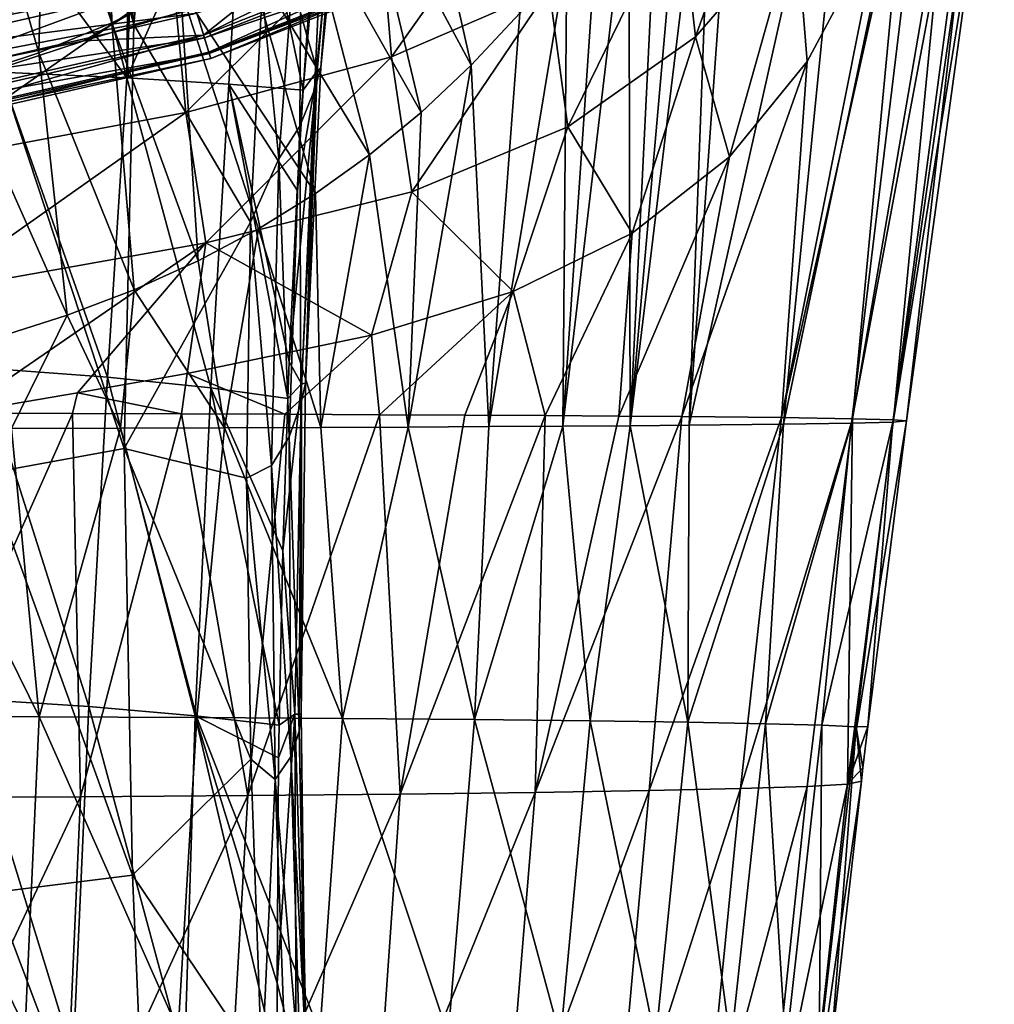
# Model space of a CAD drawing. Units: millimetres. Extents: x -77 to -18, y 3 to 172.
# Drawn here: x -41 to -29, y 101 to 114 of the extents above; entities that cross this region are included whole.
import ezdxf

# ---------------------------------------------------------------- set-up
doc = ezdxf.new("R2010")
doc.units = ezdxf.units.MM
doc.header["$LTSCALE"] = 33.374815
for name, color, linetype in [('10', 7, 'CONTINUOUS'), ('101', 7, 'CONTINUOUS'), ('12', 7, 'CONTINUOUS'), ('48', 7, 'CONTINUOUS'), ('49', 7, 'CONTINUOUS'), ('8', 7, 'CONTINUOUS'), ('81', 7, 'CONTINUOUS'), ('82', 7, 'CONTINUOUS'), ('85', 7, 'CONTINUOUS'), ('86', 7, 'CONTINUOUS'), ('95', 7, 'CONTINUOUS')]:
    doc.layers.add(name, color=color, linetype=linetype)

msp = doc.modelspace()

# ---------------------------------------------------------------- linework, layer by layer
at = {"layer": '10', "linetype": 'Continuous'}
for points in [[(-36.83, 116.965, -534.61), (-36.923, 116.846, -534.072), (-37.21, 113.149, -537.578), (-36.83, 116.965, -534.61)], [(-36.83, 116.965, -534.61), (-37.21, 113.149, -537.578), (-36.911, 116.715, -535.461), (-36.83, 116.965, -534.61)], [(-37.259, 113.107, -537.105), (-36.923, 116.846, -534.072), (-37.393, 113.559, -536.265), (-37.259, 113.107, -537.105)], [(-37.393, 113.559, -536.265), (-36.923, 116.846, -534.072), (-37.152, 116.521, -533.771), (-37.393, 113.559, -536.265)], [(-36.923, 116.846, -534.072), (-37.259, 113.107, -537.105), (-37.21, 113.149, -537.578), (-36.923, 116.846, -534.072)], [(-36.911, 116.715, -535.461), (-37.21, 113.149, -537.578), (-37.293, 112.862, -538.254), (-36.911, 116.715, -535.461)], [(-36.911, 116.715, -535.461), (-37.293, 112.862, -538.254), (-37.14, 116.249, -536.411), (-36.911, 116.715, -535.461)], [(-37.14, 116.249, -536.411), (-37.293, 112.862, -538.254), (-37.482, 112.396, -538.991), (-37.14, 116.249, -536.411)], [(-37.14, 116.249, -536.411), (-37.482, 112.396, -538.991), (-37.462, 115.814, -537.233), (-37.14, 116.249, -536.411)], [(-37.964, 114.121, -538.731), (-37.462, 115.814, -537.233), (-37.752, 111.974, -539.638), (-37.964, 114.121, -538.731)], [(-37.462, 115.814, -537.233), (-37.482, 112.396, -538.991), (-37.752, 111.974, -539.638), (-37.462, 115.814, -537.233)], [(-38.117, 111.16, -540.434), (-37.964, 114.121, -538.731), (-37.752, 111.974, -539.638), (-38.117, 111.16, -540.434)], [(-37.44, 112.859, -536.787), (-37.259, 113.107, -537.105), (-37.393, 113.559, -536.265), (-37.44, 112.859, -536.787)], [(-37.46, 109.087, -539.687), (-37.259, 113.107, -537.105), (-37.619, 109.368, -539.101), (-37.46, 109.087, -539.687)], [(-37.619, 109.368, -539.101), (-37.259, 113.107, -537.105), (-37.515, 111.573, -537.692), (-37.619, 109.368, -539.101)], [(-37.515, 111.573, -537.692), (-37.259, 113.107, -537.105), (-37.44, 112.859, -536.787), (-37.515, 111.573, -537.692)], [(-37.259, 113.107, -537.105), (-37.46, 109.087, -539.687), (-37.41, 109.094, -540.102), (-37.259, 113.107, -537.105)], [(-37.21, 113.149, -537.578), (-37.259, 113.107, -537.105), (-37.41, 109.094, -540.102), (-37.21, 113.149, -537.578)], [(-37.21, 113.149, -537.578), (-37.41, 109.094, -540.102), (-37.293, 112.862, -538.254), (-37.21, 113.149, -537.578)], [(-37.293, 112.862, -538.254), (-37.469, 108.822, -540.649), (-37.482, 112.396, -538.991), (-37.293, 112.862, -538.254)], [(-37.293, 112.862, -538.254), (-37.41, 109.094, -540.102), (-37.469, 108.822, -540.649), (-37.293, 112.862, -538.254)], [(-37.482, 112.396, -538.991), (-37.618, 108.406, -541.235), (-37.752, 111.974, -539.638), (-37.482, 112.396, -538.991)], [(-37.482, 112.396, -538.991), (-37.469, 108.822, -540.649), (-37.618, 108.406, -541.235), (-37.482, 112.396, -538.991)], [(-38.117, 111.16, -540.434), (-37.752, 111.974, -539.638), (-37.847, 108.036, -541.759), (-38.117, 111.16, -540.434)], [(-37.752, 111.974, -539.638), (-37.618, 108.406, -541.235), (-37.847, 108.036, -541.759), (-37.752, 111.974, -539.638)], [(-38.166, 107.874, -542.131), (-38.117, 111.16, -540.434), (-37.847, 108.036, -541.759), (-38.166, 107.874, -542.131)], [(-37.638, 108.898, -539.381), (-37.46, 109.087, -539.687), (-37.619, 109.368, -539.101), (-37.638, 108.898, -539.381)], [(-37.545, 104.843, -541.91), (-37.46, 109.087, -539.687), (-37.701, 106.939, -540.482), (-37.545, 104.843, -541.91)], [(-37.701, 106.939, -540.482), (-37.46, 109.087, -539.687), (-37.638, 108.898, -539.381), (-37.701, 106.939, -540.482)], [(-37.46, 109.087, -539.687), (-37.545, 104.843, -541.91), (-37.466, 104.842, -542.275), (-37.46, 109.087, -539.687)], [(-37.41, 109.094, -540.102), (-37.466, 104.842, -542.275), (-37.469, 108.822, -540.649), (-37.41, 109.094, -540.102)], [(-37.41, 109.094, -540.102), (-37.46, 109.087, -539.687), (-37.466, 104.842, -542.275), (-37.41, 109.094, -540.102)], [(-37.469, 108.822, -540.649), (-37.489, 104.622, -542.731), (-37.618, 108.406, -541.235), (-37.469, 108.822, -540.649)], [(-37.469, 108.822, -540.649), (-37.466, 104.842, -542.275), (-37.489, 104.622, -542.731), (-37.469, 108.822, -540.649)], [(-37.618, 108.406, -541.235), (-37.598, 104.295, -543.213), (-37.847, 108.036, -541.759), (-37.618, 108.406, -541.235)], [(-37.618, 108.406, -541.235), (-37.489, 104.622, -542.731), (-37.598, 104.295, -543.213), (-37.618, 108.406, -541.235)], [(-38.166, 107.874, -542.131), (-37.847, 108.036, -541.759), (-37.798, 104.004, -543.651), (-38.166, 107.874, -542.131)], [(-37.847, 108.036, -541.759), (-37.598, 104.295, -543.213), (-37.798, 104.004, -543.651), (-37.847, 108.036, -541.759)], [(-38.113, 104.262, -543.805), (-38.166, 107.874, -542.131), (-37.798, 104.004, -543.651), (-38.113, 104.262, -543.805)], [(-37.749, 104.699, -541.629), (-37.545, 104.843, -541.91), (-37.701, 106.939, -540.482), (-37.749, 104.699, -541.629)], [(-37.531, 100.429, -543.852), (-37.545, 104.843, -541.91), (-37.775, 101.386, -543.15), (-37.531, 100.429, -543.852)], [(-37.775, 101.386, -543.15), (-37.545, 104.843, -541.91), (-37.755, 104.281, -541.832), (-37.775, 101.386, -543.15)], [(-37.755, 104.281, -541.832), (-37.545, 104.843, -541.91), (-37.749, 104.699, -541.629), (-37.755, 104.281, -541.832)], [(-37.545, 104.843, -541.91), (-37.531, 100.429, -543.852), (-37.41, 100.434, -544.18), (-37.545, 104.843, -541.91)], [(-37.466, 104.842, -542.275), (-37.545, 104.843, -541.91), (-37.41, 100.434, -544.18), (-37.466, 104.842, -542.275)], [(-37.466, 104.842, -542.275), (-37.41, 100.434, -544.18), (-37.489, 104.622, -542.731), (-37.466, 104.842, -542.275)], [(-37.489, 104.622, -542.731), (-37.393, 100.29, -544.572), (-37.598, 104.295, -543.213), (-37.489, 104.622, -542.731)], [(-37.489, 104.622, -542.731), (-37.41, 100.434, -544.18), (-37.393, 100.29, -544.572), (-37.489, 104.622, -542.731)], [(-37.968, 100.309, -545.449), (-38.113, 104.262, -543.805), (-37.798, 104.004, -543.651), (-37.968, 100.309, -545.449)], [(-37.598, 104.295, -543.213), (-37.47, 100.072, -544.984), (-37.798, 104.004, -543.651), (-37.598, 104.295, -543.213)], [(-37.598, 104.295, -543.213), (-37.393, 100.29, -544.572), (-37.47, 100.072, -544.984), (-37.598, 104.295, -543.213)], [(-37.968, 100.309, -545.449), (-37.798, 104.004, -543.651), (-37.648, 99.879, -545.363), (-37.968, 100.309, -545.449)], [(-37.798, 104.004, -543.651), (-37.47, 100.072, -544.984), (-37.648, 99.879, -545.363), (-37.798, 104.004, -543.651)], [(-37.774, 100.337, -543.596), (-37.531, 100.429, -543.852), (-37.775, 101.386, -543.15), (-37.774, 100.337, -543.596)]]:
    msp.add_3dface(points, dxfattribs=at)
at = {"layer": '101', "linetype": 'Continuous'}
for points in [[(-40.762, 116.329, -459.968), (-39.897, 113.721, -465.392), (-39.957, 116.697, -459.756), (-40.762, 116.329, -459.968)], [(-39.897, 113.721, -465.392), (-39.014, 114.163, -465.174), (-39.957, 116.697, -459.756), (-39.897, 113.721, -465.392)], [(-35.279, 113.178, -469.283), (-36.019, 116.457, -463.795), (-36.693, 115.81, -464.217), (-35.279, 113.178, -469.283)], [(-35.279, 113.178, -469.283), (-34.657, 113.846, -468.916), (-36.019, 116.457, -463.795), (-35.279, 113.178, -469.283)], [(-41.608, 116.01, -460.137), (-40.835, 113.337, -465.564), (-40.762, 116.329, -459.968), (-41.608, 116.01, -460.137)], [(-40.835, 113.337, -465.564), (-39.897, 113.721, -465.392), (-40.762, 116.329, -459.968), (-40.835, 113.337, -465.564)], [(-41.826, 113.011, -465.696), (-40.835, 113.337, -465.564), (-41.608, 116.01, -460.137), (-41.826, 113.011, -465.696)], [(-35.924, 112.571, -469.601), (-36.693, 115.81, -464.217), (-37.414, 115.21, -464.589), (-35.924, 112.571, -469.601)], [(-35.924, 112.571, -469.601), (-35.279, 113.178, -469.283), (-36.693, 115.81, -464.217), (-35.924, 112.571, -469.601)], [(-36.587, 112.026, -469.872), (-37.414, 115.21, -464.589), (-38.186, 114.66, -464.907), (-36.587, 112.026, -469.872)], [(-36.587, 112.026, -469.872), (-35.924, 112.571, -469.601), (-37.414, 115.21, -464.589), (-36.587, 112.026, -469.872)], [(-37.282, 111.529, -470.104), (-38.186, 114.66, -464.907), (-39.014, 114.163, -465.174), (-37.282, 111.529, -470.104)], [(-37.282, 111.529, -470.104), (-36.587, 112.026, -469.872), (-38.186, 114.66, -464.907), (-37.282, 111.529, -470.104)], [(-38.788, 110.665, -470.469), (-39.014, 114.163, -465.174), (-39.897, 113.721, -465.392), (-38.788, 110.665, -470.469)], [(-38.788, 110.665, -470.469), (-38.014, 111.076, -470.302), (-39.014, 114.163, -465.174), (-38.788, 110.665, -470.469)], [(-38.014, 111.076, -470.302), (-37.282, 111.529, -470.104), (-39.014, 114.163, -465.174), (-38.014, 111.076, -470.302)], [(-39.611, 110.293, -470.609), (-39.897, 113.721, -465.392), (-40.835, 113.337, -465.564), (-39.611, 110.293, -470.609)], [(-39.611, 110.293, -470.609), (-38.788, 110.665, -470.469), (-39.897, 113.721, -465.392), (-39.611, 110.293, -470.609)], [(-40.472, 109.966, -470.724), (-40.835, 113.337, -465.564), (-41.826, 113.011, -465.696), (-40.472, 109.966, -470.724)], [(-40.472, 109.966, -470.724), (-39.611, 110.293, -470.609), (-40.835, 113.337, -465.564), (-40.472, 109.966, -470.724)], [(-41.345, 109.69, -470.811), (-40.472, 109.966, -470.724), (-41.826, 113.011, -465.696), (-41.345, 109.69, -470.811)]]:
    msp.add_3dface(points, dxfattribs=at)
at = {"layer": '12', "linetype": 'Continuous'}
for points in [[(-37.393, 113.559, -536.265), (-37.152, 116.521, -533.771), (-38.189, 116.431, -531.976), (-37.393, 113.559, -536.265)], [(-39.706, 113.017, -533.556), (-38.396, 112.934, -535.108), (-38.189, 116.431, -531.976), (-39.706, 113.017, -533.556)], [(-39.573, 116.364, -530.356), (-39.706, 113.017, -533.556), (-38.189, 116.431, -531.976), (-39.573, 116.364, -530.356)], [(-39.675, 116.253, -530.374), (-39.706, 113.017, -533.556), (-39.573, 116.364, -530.356), (-39.675, 116.253, -530.374)], [(-38.396, 112.934, -535.108), (-37.44, 112.859, -536.787), (-38.189, 116.431, -531.976), (-38.396, 112.934, -535.108)], [(-37.44, 112.859, -536.787), (-37.393, 113.559, -536.265), (-38.189, 116.431, -531.976), (-37.44, 112.859, -536.787)], [(-40.374, 115.521, -530.521), (-39.706, 113.017, -533.556), (-39.675, 116.253, -530.374), (-40.374, 115.521, -530.521)], [(-41.056, 114.853, -530.693), (-39.706, 113.017, -533.556), (-40.374, 115.521, -530.521), (-41.056, 114.853, -530.693)], [(-41.735, 114.241, -530.88), (-41.332, 113.09, -532.242), (-41.056, 114.853, -530.693), (-41.735, 114.241, -530.88)], [(-41.332, 113.09, -532.242), (-39.706, 113.017, -533.556), (-41.056, 114.853, -530.693), (-41.332, 113.09, -532.242)], [(-39.951, 109.171, -536.56), (-41.332, 113.09, -532.242), (-41.574, 109.291, -535.408), (-39.951, 109.171, -536.56)], [(-39.706, 113.017, -533.556), (-41.332, 113.09, -532.242), (-39.951, 109.171, -536.56), (-39.706, 113.017, -533.556)], [(-38.627, 109.034, -537.919), (-39.706, 113.017, -533.556), (-39.951, 109.171, -536.56), (-38.627, 109.034, -537.919)], [(-38.396, 112.934, -535.108), (-39.706, 113.017, -533.556), (-38.627, 109.034, -537.919), (-38.396, 112.934, -535.108)], [(-37.638, 108.898, -539.381), (-38.396, 112.934, -535.108), (-38.627, 109.034, -537.919), (-37.638, 108.898, -539.381)], [(-37.638, 108.898, -539.381), (-37.619, 109.368, -539.101), (-38.396, 112.934, -535.108), (-37.638, 108.898, -539.381)], [(-37.619, 109.368, -539.101), (-37.515, 111.573, -537.692), (-38.396, 112.934, -535.108), (-37.619, 109.368, -539.101)], [(-37.515, 111.573, -537.692), (-37.44, 112.859, -536.787), (-38.396, 112.934, -535.108), (-37.515, 111.573, -537.692)], [(-41.574, 109.291, -535.408), (-41.807, 105.041, -538.418), (-40.191, 104.939, -539.346), (-41.574, 109.291, -535.408)], [(-39.951, 109.171, -536.56), (-41.574, 109.291, -535.408), (-40.191, 104.939, -539.346), (-39.951, 109.171, -536.56)], [(-39.951, 109.171, -536.56), (-40.191, 104.939, -539.346), (-38.825, 104.82, -540.445), (-39.951, 109.171, -536.56)], [(-38.627, 109.034, -537.919), (-39.951, 109.171, -536.56), (-38.825, 104.82, -540.445), (-38.627, 109.034, -537.919)], [(-37.749, 104.699, -541.629), (-38.627, 109.034, -537.919), (-38.825, 104.82, -540.445), (-37.749, 104.699, -541.629)], [(-37.749, 104.699, -541.629), (-37.701, 106.939, -540.482), (-38.627, 109.034, -537.919), (-37.749, 104.699, -541.629)], [(-37.701, 106.939, -540.482), (-37.638, 108.898, -539.381), (-38.627, 109.034, -537.919), (-37.701, 106.939, -540.482)], [(-42.019, 100.498, -541.121), (-40.394, 100.447, -541.834), (-41.807, 105.041, -538.418), (-42.019, 100.498, -541.121)], [(-41.807, 105.041, -538.418), (-40.394, 100.447, -541.834), (-40.191, 104.939, -539.346), (-41.807, 105.041, -538.418)], [(-40.394, 100.447, -541.834), (-38.965, 100.386, -542.683), (-40.191, 104.939, -539.346), (-40.394, 100.447, -541.834)], [(-40.191, 104.939, -539.346), (-38.965, 100.386, -542.683), (-38.825, 104.82, -540.445), (-40.191, 104.939, -539.346)], [(-38.965, 100.386, -542.683), (-37.774, 100.337, -543.596), (-38.825, 104.82, -540.445), (-38.965, 100.386, -542.683)], [(-37.774, 100.337, -543.596), (-37.775, 101.386, -543.15), (-38.825, 104.82, -540.445), (-37.774, 100.337, -543.596)], [(-37.775, 101.386, -543.15), (-37.755, 104.281, -541.832), (-38.825, 104.82, -540.445), (-37.775, 101.386, -543.15)], [(-37.755, 104.281, -541.832), (-37.749, 104.699, -541.629), (-38.825, 104.82, -540.445), (-37.755, 104.281, -541.832)]]:
    msp.add_3dface(points, dxfattribs=at)
at = {"layer": '48', "linetype": 'Continuous'}
for points in [[(-42.992, 113.799, -398.231), (-38.668, 114.837, -398.231), (-42.935, 113.442, -397.679), (-42.992, 113.799, -398.231)], [(-42.935, 113.442, -397.679), (-38.668, 114.837, -398.231), (-38.556, 114.494, -397.679), (-42.935, 113.442, -397.679)], [(-42.935, 113.442, -397.679), (-38.556, 114.494, -397.679), (-42.62, 112.996, -397.242), (-42.935, 113.442, -397.679)], [(-42.62, 112.996, -397.242), (-38.556, 114.494, -397.679), (-40.259, 113.491, -397.242), (-42.62, 112.996, -397.242)], [(-40.259, 113.491, -397.242), (-38.556, 114.494, -397.679), (-37.947, 114.18, -397.242), (-40.259, 113.491, -397.242)]]:
    msp.add_3dface(points, dxfattribs=at)
at = {"layer": '49', "linetype": 'Continuous'}
for points in [[(-38.708, 113.528, -395.134), (-34.593, 115.143, -395.134), (-38.806, 113.846, -394.794), (-38.708, 113.528, -395.134)], [(-38.719, 113.565, -396.919), (-35.699, 115.057, -397.242), (-34.61, 115.178, -396.919), (-38.719, 113.565, -396.919)], [(-38.719, 113.565, -396.919), (-34.61, 115.178, -396.919), (-38.652, 113.347, -396.501), (-38.719, 113.565, -396.919)], [(-38.708, 113.528, -395.134), (-34.502, 114.954, -395.562), (-34.593, 115.143, -395.134), (-38.708, 113.528, -395.134)], [(-38.652, 113.347, -396.501), (-34.61, 115.178, -396.919), (-34.511, 114.973, -396.501), (-38.652, 113.347, -396.501)], [(-37.947, 114.18, -397.242), (-35.699, 115.057, -397.242), (-38.719, 113.565, -396.919), (-37.947, 114.18, -397.242)], [(-38.652, 113.347, -396.501), (-34.511, 114.973, -396.501), (-38.627, 113.265, -396.033), (-38.652, 113.347, -396.501)], [(-38.627, 113.265, -396.033), (-34.511, 114.973, -396.501), (-34.474, 114.895, -396.033), (-38.627, 113.265, -396.033)], [(-38.646, 113.328, -395.562), (-34.502, 114.954, -395.562), (-38.708, 113.528, -395.134), (-38.646, 113.328, -395.562)], [(-38.646, 113.328, -395.562), (-34.474, 114.895, -396.033), (-34.502, 114.954, -395.562), (-38.646, 113.328, -395.562)], [(-38.627, 113.265, -396.033), (-34.474, 114.895, -396.033), (-38.646, 113.328, -395.562), (-38.627, 113.265, -396.033)], [(-42.759, 113.826, -394.5), (-43.13, 113.291, -394.575), (-38.93, 114.25, -394.575), (-42.759, 113.826, -394.5)], [(-43.13, 113.291, -394.575), (-38.806, 113.846, -394.794), (-38.93, 114.25, -394.575), (-43.13, 113.291, -394.575)], [(-40.259, 113.491, -397.242), (-37.947, 114.18, -397.242), (-38.719, 113.565, -396.919), (-40.259, 113.491, -397.242)], [(-43.067, 112.873, -394.794), (-38.806, 113.846, -394.794), (-43.13, 113.291, -394.575), (-43.067, 112.873, -394.794)], [(-43.067, 112.873, -394.794), (-38.708, 113.528, -395.134), (-38.806, 113.846, -394.794), (-43.067, 112.873, -394.794)], [(-43.017, 112.544, -395.134), (-38.708, 113.528, -395.134), (-43.067, 112.873, -394.794), (-43.017, 112.544, -395.134)], [(-43.023, 112.583, -396.919), (-40.259, 113.491, -397.242), (-38.719, 113.565, -396.919), (-43.023, 112.583, -396.919)], [(-43.023, 112.583, -396.919), (-38.719, 113.565, -396.919), (-42.989, 112.358, -396.501), (-43.023, 112.583, -396.919)], [(-42.62, 112.996, -397.242), (-40.259, 113.491, -397.242), (-43.023, 112.583, -396.919), (-42.62, 112.996, -397.242)], [(-43.017, 112.544, -395.134), (-38.646, 113.328, -395.562), (-38.708, 113.528, -395.134), (-43.017, 112.544, -395.134)], [(-42.989, 112.358, -396.501), (-38.719, 113.565, -396.919), (-38.652, 113.347, -396.501), (-42.989, 112.358, -396.501)], [(-42.989, 112.358, -396.501), (-38.652, 113.347, -396.501), (-42.976, 112.273, -396.033), (-42.989, 112.358, -396.501)], [(-42.976, 112.273, -396.033), (-38.652, 113.347, -396.501), (-38.627, 113.265, -396.033), (-42.976, 112.273, -396.033)], [(-42.986, 112.337, -395.562), (-38.646, 113.328, -395.562), (-43.017, 112.544, -395.134), (-42.986, 112.337, -395.562)], [(-42.986, 112.337, -395.562), (-38.627, 113.265, -396.033), (-38.646, 113.328, -395.562), (-42.986, 112.337, -395.562)], [(-42.976, 112.273, -396.033), (-38.627, 113.265, -396.033), (-42.986, 112.337, -395.562), (-42.976, 112.273, -396.033)]]:
    msp.add_3dface(points, dxfattribs=at)
at = {"layer": '8', "linetype": 'Continuous'}
for points in [[(-39.112, 119.242, -537.053), (-39.613, 113.699, -540.249), (-40.16, 119.123, -537.901), (-39.112, 119.242, -537.053)], [(-39.613, 113.699, -540.249), (-39.112, 119.242, -537.053), (-37.964, 114.121, -538.731), (-39.613, 113.699, -540.249)], [(-40.8, 119.029, -538.355), (-39.613, 113.699, -540.249), (-41.085, 118.986, -538.541), (-40.8, 119.029, -538.355)], [(-40.16, 119.123, -537.901), (-39.613, 113.699, -540.249), (-40.8, 119.029, -538.355), (-40.16, 119.123, -537.901)], [(-41.085, 118.986, -538.541), (-39.613, 113.699, -540.249), (-41.423, 113.353, -541.437), (-41.085, 118.986, -538.541)], [(-38.117, 111.16, -540.434), (-39.613, 113.699, -540.249), (-37.964, 114.121, -538.731), (-38.117, 111.16, -540.434)], [(-39.613, 113.699, -540.249), (-39.737, 108.253, -542.949), (-41.423, 113.353, -541.437), (-39.613, 113.699, -540.249)], [(-39.737, 108.253, -542.949), (-39.613, 113.699, -540.249), (-38.117, 111.16, -540.434), (-39.737, 108.253, -542.949)], [(-41.423, 113.353, -541.437), (-39.737, 108.253, -542.949), (-41.505, 107.933, -543.937), (-41.423, 113.353, -541.437)], [(-38.166, 107.874, -542.131), (-39.737, 108.253, -542.949), (-38.117, 111.16, -540.434), (-38.166, 107.874, -542.131)], [(-39.737, 108.253, -542.949), (-39.631, 102.774, -545.319), (-41.505, 107.933, -543.937), (-39.737, 108.253, -542.949)], [(-39.631, 102.774, -545.319), (-39.737, 108.253, -542.949), (-38.113, 104.262, -543.805), (-39.631, 102.774, -545.319)], [(-38.113, 104.262, -543.805), (-39.737, 108.253, -542.949), (-38.166, 107.874, -542.131), (-38.113, 104.262, -543.805)], [(-41.505, 107.933, -543.937), (-39.631, 102.774, -545.319), (-41.417, 102.552, -546.169), (-41.505, 107.933, -543.937)], [(-37.968, 100.309, -545.449), (-39.631, 102.774, -545.319), (-38.113, 104.262, -543.805), (-37.968, 100.309, -545.449)], [(-39.631, 102.774, -545.319), (-39.391, 97.178, -547.449), (-41.417, 102.552, -546.169), (-39.631, 102.774, -545.319)], [(-39.391, 97.178, -547.449), (-39.631, 102.774, -545.319), (-37.968, 100.309, -545.449), (-39.391, 97.178, -547.449)], [(-41.417, 102.552, -546.169), (-39.391, 97.178, -547.449), (-41.23, 97.082, -548.215), (-41.417, 102.552, -546.169)]]:
    msp.add_3dface(points, dxfattribs=at)
at = {"layer": '81', "linetype": 'Continuous'}
for points in [[(-40.404, 108.703, -498.326), (-42.592, 103.77, -501.263), (-41.872, 108.707, -498.765), (-40.404, 108.703, -498.326)], [(-40.298, 103.781, -500.641), (-42.592, 103.77, -501.263), (-40.404, 108.703, -498.326), (-40.298, 103.781, -500.641)], [(-39.003, 108.699, -497.792), (-40.298, 103.781, -500.641), (-40.404, 108.703, -498.326), (-39.003, 108.699, -497.792)], [(-38.151, 103.796, -499.785), (-40.298, 103.781, -500.641), (-39.003, 108.699, -497.792), (-38.151, 103.796, -499.785)], [(-37.674, 108.694, -497.166), (-38.151, 103.796, -499.785), (-39.003, 108.699, -497.792), (-37.674, 108.694, -497.166)], [(-36.459, 108.689, -496.476), (-38.151, 103.796, -499.785), (-37.674, 108.694, -497.166), (-36.459, 108.689, -496.476)], [(-36.191, 103.815, -498.716), (-38.151, 103.796, -499.785), (-36.459, 108.689, -496.476), (-36.191, 103.815, -498.716)], [(-35.362, 108.684, -495.739), (-36.191, 103.815, -498.716), (-36.459, 108.689, -496.476), (-35.362, 108.684, -495.739)], [(-34.328, 108.678, -494.918), (-36.191, 103.815, -498.716), (-35.362, 108.684, -495.739), (-34.328, 108.678, -494.918)], [(-34.46, 103.836, -497.454), (-36.191, 103.815, -498.716), (-34.328, 108.678, -494.918), (-34.46, 103.836, -497.454)], [(-33.384, 108.671, -494.033), (-34.46, 103.836, -497.454), (-34.328, 108.678, -494.918), (-33.384, 108.671, -494.033)], [(-32.573, 108.664, -493.133), (-34.46, 103.836, -497.454), (-33.384, 108.671, -494.033), (-32.573, 108.664, -493.133)], [(-32.994, 103.86, -496.025), (-34.46, 103.836, -497.454), (-32.573, 108.664, -493.133), (-32.994, 103.86, -496.025)], [(-31.293, 108.651, -491.305), (-32.994, 103.86, -496.025), (-32.573, 108.664, -493.133), (-31.293, 108.651, -491.305)], [(-31.82, 103.886, -494.458), (-32.994, 103.86, -496.025), (-31.293, 108.651, -491.305), (-31.82, 103.886, -494.458)], [(-30.383, 108.637, -489.369), (-31.82, 103.886, -494.458), (-31.293, 108.651, -491.305), (-30.383, 108.637, -489.369)], [(-30.965, 103.913, -492.785), (-31.82, 103.886, -494.458), (-30.383, 108.637, -489.369), (-30.965, 103.913, -492.785)], [(-30.445, 103.941, -491.04), (-30.965, 103.913, -492.785), (-30.383, 108.637, -489.369), (-30.445, 103.941, -491.04)], [(-29.856, 108.623, -487.416), (-30.445, 103.941, -491.04), (-30.383, 108.637, -489.369), (-29.856, 108.623, -487.416)], [(-29.688, 108.609, -485.504), (-30.445, 103.941, -491.04), (-29.856, 108.623, -487.416), (-29.688, 108.609, -485.504)], [(-30.184, 104.684, -488.718), (-30.445, 103.941, -491.04), (-29.688, 108.609, -485.504), (-30.184, 104.684, -488.718)], [(-30.248, 104.153, -489.121), (-30.445, 103.941, -491.04), (-30.184, 104.684, -488.718), (-30.248, 104.153, -489.121)], [(-30.268, 103.98, -489.252), (-30.445, 103.941, -491.04), (-30.248, 104.153, -489.121), (-30.268, 103.98, -489.252)], [(-30.445, 103.941, -491.04), (-30.268, 103.98, -489.252), (-30.99, 98.94, -494.37), (-30.445, 103.941, -491.04)], [(-30.99, 98.94, -494.37), (-30.268, 103.98, -489.252), (-30.66, 100.516, -491.729), (-30.99, 98.94, -494.37)], [(-34.46, 103.836, -497.454), (-32.994, 103.86, -496.025), (-34.877, 98.718, -500.233), (-34.46, 103.836, -497.454)], [(-32.994, 103.86, -496.025), (-33.457, 98.768, -498.927), (-34.877, 98.718, -500.233), (-32.994, 103.86, -496.025)], [(-32.994, 103.86, -496.025), (-31.82, 103.886, -494.458), (-33.457, 98.768, -498.927), (-32.994, 103.86, -496.025)], [(-31.82, 103.886, -494.458), (-32.321, 98.822, -497.495), (-33.457, 98.768, -498.927), (-31.82, 103.886, -494.458)], [(-31.82, 103.886, -494.458), (-30.965, 103.913, -492.785), (-32.321, 98.822, -497.495), (-31.82, 103.886, -494.458)], [(-30.965, 103.913, -492.785), (-31.494, 98.88, -495.965), (-32.321, 98.822, -497.495), (-30.965, 103.913, -492.785)], [(-30.965, 103.913, -492.785), (-30.445, 103.941, -491.04), (-31.494, 98.88, -495.965), (-30.965, 103.913, -492.785)], [(-30.445, 103.941, -491.04), (-30.99, 98.94, -494.37), (-31.494, 98.88, -495.965), (-30.445, 103.941, -491.04)], [(-42.592, 103.77, -501.263), (-40.298, 103.781, -500.641), (-42.747, 98.58, -503.713), (-42.592, 103.77, -501.263)], [(-40.298, 103.781, -500.641), (-40.527, 98.604, -503.144), (-42.747, 98.58, -503.713), (-40.298, 103.781, -500.641)], [(-40.298, 103.781, -500.641), (-38.151, 103.796, -499.785), (-40.527, 98.604, -503.144), (-40.298, 103.781, -500.641)], [(-38.151, 103.796, -499.785), (-38.449, 98.635, -502.363), (-40.527, 98.604, -503.144), (-38.151, 103.796, -499.785)], [(-38.151, 103.796, -499.785), (-36.191, 103.815, -498.716), (-38.449, 98.635, -502.363), (-38.151, 103.796, -499.785)], [(-36.191, 103.815, -498.716), (-36.552, 98.673, -501.386), (-38.449, 98.635, -502.363), (-36.191, 103.815, -498.716)], [(-36.191, 103.815, -498.716), (-34.46, 103.836, -497.454), (-36.552, 98.673, -501.386), (-36.191, 103.815, -498.716)], [(-34.46, 103.836, -497.454), (-34.877, 98.718, -500.233), (-36.552, 98.673, -501.386), (-34.46, 103.836, -497.454)]]:
    msp.add_3dface(points, dxfattribs=at)
at = {"layer": '82', "linetype": 'Continuous'}
for points in [[(-30.383, 108.637, -489.369), (-31.293, 108.651, -491.305), (-29.708, 115.753, -484.573), (-30.383, 108.637, -489.369)], [(-29.708, 115.753, -484.573), (-31.293, 108.651, -491.305), (-30.042, 114.946, -485.762), (-29.708, 115.753, -484.573)], [(-29.171, 115.702, -482.844), (-30.383, 108.637, -489.369), (-29.708, 115.753, -484.573), (-29.171, 115.702, -482.844)], [(-29.856, 108.623, -487.416), (-30.383, 108.637, -489.369), (-29.171, 115.702, -482.844), (-29.856, 108.623, -487.416)], [(-28.834, 115.675, -481.014), (-29.856, 108.623, -487.416), (-29.171, 115.702, -482.844), (-28.834, 115.675, -481.014)], [(-28.72, 115.652, -479.158), (-29.856, 108.623, -487.416), (-28.834, 115.675, -481.014), (-28.72, 115.652, -479.158)], [(-29.688, 108.609, -485.504), (-29.856, 108.623, -487.416), (-28.72, 115.652, -479.158), (-29.688, 108.609, -485.504)], [(-30.042, 114.946, -485.762), (-31.293, 108.651, -491.305), (-30.964, 113.225, -488.448), (-30.042, 114.946, -485.762)], [(-31.293, 108.651, -491.305), (-32.573, 108.664, -493.133), (-30.964, 113.225, -488.448), (-31.293, 108.651, -491.305)], [(-30.964, 113.225, -488.448), (-32.573, 108.664, -493.133), (-31.962, 111.999, -490.614), (-30.964, 113.225, -488.448)], [(-32.573, 108.664, -493.133), (-33.384, 108.671, -494.033), (-31.962, 111.999, -490.614), (-32.573, 108.664, -493.133)], [(-31.962, 111.999, -490.614), (-33.384, 108.671, -494.033), (-33.212, 111.019, -492.627), (-31.962, 111.999, -490.614)], [(-33.212, 111.019, -492.627), (-34.328, 108.678, -494.918), (-34.739, 110.271, -494.439), (-33.212, 111.019, -492.627)], [(-33.384, 108.671, -494.033), (-34.328, 108.678, -494.918), (-33.212, 111.019, -492.627), (-33.384, 108.671, -494.033)], [(-34.739, 110.271, -494.439), (-36.459, 108.689, -496.476), (-36.563, 109.709, -496.025), (-34.739, 110.271, -494.439)], [(-35.362, 108.684, -495.739), (-36.459, 108.689, -496.476), (-34.739, 110.271, -494.439), (-35.362, 108.684, -495.739)], [(-34.328, 108.678, -494.918), (-35.362, 108.684, -495.739), (-34.739, 110.271, -494.439), (-34.328, 108.678, -494.918)], [(-36.563, 109.709, -496.025), (-37.674, 108.694, -497.166), (-38.928, 109.217, -497.504), (-36.563, 109.709, -496.025)], [(-36.459, 108.689, -496.476), (-37.674, 108.694, -497.166), (-36.563, 109.709, -496.025), (-36.459, 108.689, -496.476)], [(-38.928, 109.217, -497.504), (-39.003, 108.699, -497.792), (-40.34, 108.969, -498.176), (-38.928, 109.217, -497.504)], [(-37.674, 108.694, -497.166), (-39.003, 108.699, -497.792), (-38.928, 109.217, -497.504), (-37.674, 108.694, -497.166)], [(-40.404, 108.703, -498.326), (-41.872, 108.707, -498.765), (-40.34, 108.969, -498.176), (-40.404, 108.703, -498.326)], [(-39.003, 108.699, -497.792), (-40.404, 108.703, -498.326), (-40.34, 108.969, -498.176), (-39.003, 108.699, -497.792)]]:
    msp.add_3dface(points, dxfattribs=at)
at = {"layer": '85', "linetype": 'Continuous'}
for points in [[(-38.449, 108.52, -473.463), (-36.932, 104.786, -478.668), (-37.212, 108.525, -474.091), (-38.449, 108.52, -473.463)], [(-37.212, 108.525, -474.091), (-36.932, 104.786, -478.668), (-36.09, 108.53, -474.767), (-37.212, 108.525, -474.091)], [(-36.932, 104.786, -478.668), (-35.236, 104.772, -479.762), (-36.09, 108.53, -474.767), (-36.932, 104.786, -478.668)], [(-36.09, 108.53, -474.767), (-35.236, 104.772, -479.762), (-35.052, 108.535, -475.502), (-36.09, 108.53, -474.767)], [(-35.236, 104.772, -479.762), (-33.75, 104.756, -481.011), (-34.102, 108.541, -476.29), (-35.236, 104.772, -479.762)], [(-35.052, 108.535, -475.502), (-35.236, 104.772, -479.762), (-34.102, 108.541, -476.29), (-35.052, 108.535, -475.502)], [(-34.102, 108.541, -476.29), (-33.75, 104.756, -481.011), (-33.239, 108.547, -477.127), (-34.102, 108.541, -476.29)], [(-33.75, 104.756, -481.011), (-32.498, 104.738, -482.391), (-33.239, 108.547, -477.127), (-33.75, 104.756, -481.011)], [(-33.239, 108.547, -477.127), (-32.498, 104.738, -482.391), (-32.481, 108.554, -477.988), (-33.239, 108.547, -477.127)], [(-32.498, 104.738, -482.391), (-31.5, 104.719, -483.88), (-31.27, 108.567, -479.743), (-32.498, 104.738, -482.391)], [(-32.481, 108.554, -477.988), (-32.498, 104.738, -482.391), (-31.27, 108.567, -479.743), (-32.481, 108.554, -477.988)], [(-31.5, 104.719, -483.88), (-30.776, 104.699, -485.453), (-30.394, 108.58, -481.609), (-31.5, 104.719, -483.88)], [(-31.27, 108.567, -479.743), (-31.5, 104.719, -483.88), (-30.394, 108.58, -481.609), (-31.27, 108.567, -479.743)], [(-30.776, 104.699, -485.453), (-30.336, 104.679, -487.081), (-29.864, 108.594, -483.547), (-30.776, 104.699, -485.453)], [(-30.394, 108.58, -481.609), (-30.776, 104.699, -485.453), (-29.864, 108.594, -483.547), (-30.394, 108.58, -481.609)], [(-30.336, 104.679, -487.081), (-30.184, 104.684, -488.718), (-29.864, 108.594, -483.547), (-30.336, 104.679, -487.081)], [(-30.184, 104.684, -488.718), (-29.688, 108.609, -485.504), (-29.864, 108.594, -483.547), (-30.184, 104.684, -488.718)], [(-42.964, 104.816, -476.479), (-40.829, 104.809, -477.012), (-42.653, 108.509, -472.056), (-42.964, 104.816, -476.479)], [(-42.653, 108.509, -472.056), (-40.829, 104.809, -477.012), (-41.186, 108.512, -472.434), (-42.653, 108.509, -472.056)], [(-41.186, 108.512, -472.434), (-40.829, 104.809, -477.012), (-39.787, 108.516, -472.903), (-41.186, 108.512, -472.434)], [(-40.829, 104.809, -477.012), (-38.807, 104.799, -477.746), (-39.787, 108.516, -472.903), (-40.829, 104.809, -477.012)], [(-39.787, 108.516, -472.903), (-38.807, 104.799, -477.746), (-38.449, 108.52, -473.463), (-39.787, 108.516, -472.903)], [(-38.807, 104.799, -477.746), (-36.932, 104.786, -478.668), (-38.449, 108.52, -473.463), (-38.807, 104.799, -477.746)], [(-43.088, 100.823, -480.464), (-41.012, 100.806, -480.955), (-42.964, 104.816, -476.479), (-43.088, 100.823, -480.464)], [(-42.964, 104.816, -476.479), (-41.012, 100.806, -480.955), (-40.829, 104.809, -477.012), (-42.964, 104.816, -476.479)], [(-41.012, 100.806, -480.955), (-39.047, 100.782, -481.632), (-40.829, 104.809, -477.012), (-41.012, 100.806, -480.955)], [(-40.829, 104.809, -477.012), (-39.047, 100.782, -481.632), (-38.807, 104.799, -477.746), (-40.829, 104.809, -477.012)], [(-39.047, 100.782, -481.632), (-37.224, 100.753, -482.482), (-38.807, 104.799, -477.746), (-39.047, 100.782, -481.632)], [(-38.807, 104.799, -477.746), (-37.224, 100.753, -482.482), (-36.932, 104.786, -478.668), (-38.807, 104.799, -477.746)], [(-37.224, 100.753, -482.482), (-35.575, 100.719, -483.491), (-36.932, 104.786, -478.668), (-37.224, 100.753, -482.482)], [(-36.932, 104.786, -478.668), (-35.575, 100.719, -483.491), (-35.236, 104.772, -479.762), (-36.932, 104.786, -478.668)], [(-35.575, 100.719, -483.491), (-34.131, 100.681, -484.643), (-35.236, 104.772, -479.762), (-35.575, 100.719, -483.491)], [(-35.236, 104.772, -479.762), (-34.131, 100.681, -484.643), (-33.75, 104.756, -481.011), (-35.236, 104.772, -479.762)], [(-34.131, 100.681, -484.643), (-32.913, 100.639, -485.917), (-33.75, 104.756, -481.011), (-34.131, 100.681, -484.643)], [(-33.75, 104.756, -481.011), (-32.913, 100.639, -485.917), (-32.498, 104.738, -482.391), (-33.75, 104.756, -481.011)], [(-32.913, 100.639, -485.917), (-31.943, 100.594, -487.291), (-32.498, 104.738, -482.391), (-32.913, 100.639, -485.917)], [(-32.498, 104.738, -482.391), (-31.943, 100.594, -487.291), (-31.5, 104.719, -483.88), (-32.498, 104.738, -482.391)], [(-31.943, 100.594, -487.291), (-31.239, 100.547, -488.742), (-31.5, 104.719, -483.88), (-31.943, 100.594, -487.291)], [(-31.5, 104.719, -483.88), (-31.239, 100.547, -488.742), (-30.776, 104.699, -485.453), (-31.5, 104.719, -483.88)], [(-31.239, 100.547, -488.742), (-30.811, 100.498, -490.245), (-30.776, 104.699, -485.453), (-31.239, 100.547, -488.742)], [(-30.776, 104.699, -485.453), (-30.811, 100.498, -490.245), (-30.336, 104.679, -487.081), (-30.776, 104.699, -485.453)], [(-30.811, 100.498, -490.245), (-30.66, 100.516, -491.729), (-30.336, 104.679, -487.081), (-30.811, 100.498, -490.245)], [(-30.66, 100.516, -491.729), (-30.268, 103.98, -489.252), (-30.336, 104.679, -487.081), (-30.66, 100.516, -491.729)], [(-30.248, 104.153, -489.121), (-30.184, 104.684, -488.718), (-30.336, 104.679, -487.081), (-30.248, 104.153, -489.121)], [(-30.268, 103.98, -489.252), (-30.248, 104.153, -489.121), (-30.336, 104.679, -487.081), (-30.268, 103.98, -489.252)]]:
    msp.add_3dface(points, dxfattribs=at)
at = {"layer": '86', "linetype": 'Continuous'}
for points in [[(-32.481, 108.554, -477.988), (-31.27, 108.567, -479.743), (-30.3, 118.281, -468.661), (-32.481, 108.554, -477.988)], [(-32.481, 108.554, -477.988), (-30.3, 118.281, -468.661), (-31.785, 118.218, -466.312), (-32.481, 108.554, -477.988)], [(-31.27, 108.567, -479.743), (-30.394, 108.58, -481.609), (-29.218, 118.318, -471.223), (-31.27, 108.567, -479.743)], [(-31.27, 108.567, -479.743), (-29.218, 118.318, -471.223), (-30.3, 118.281, -468.661), (-31.27, 108.567, -479.743)], [(-30.394, 108.58, -481.609), (-29.864, 108.594, -483.547), (-28.56, 118.357, -473.91), (-30.394, 108.58, -481.609)], [(-30.394, 108.58, -481.609), (-28.56, 118.357, -473.91), (-29.218, 118.318, -471.223), (-30.394, 108.58, -481.609)], [(-29.864, 108.594, -483.547), (-29.688, 108.609, -485.504), (-28.56, 118.357, -473.91), (-29.864, 108.594, -483.547)], [(-29.688, 108.609, -485.504), (-28.72, 115.652, -479.158), (-28.56, 118.357, -473.91), (-29.688, 108.609, -485.504)], [(-32.481, 108.554, -477.988), (-31.785, 118.218, -466.312), (-32.145, 117.54, -466.726), (-32.481, 108.554, -477.988)], [(-33.239, 108.547, -477.127), (-32.481, 108.554, -477.988), (-32.145, 117.54, -466.726), (-33.239, 108.547, -477.127)], [(-32.501, 116.907, -467.11), (-33.239, 108.547, -477.127), (-32.145, 117.54, -466.726), (-32.501, 116.907, -467.11)], [(-32.855, 116.317, -467.467), (-33.239, 108.547, -477.127), (-32.501, 116.907, -467.11), (-32.855, 116.317, -467.467)], [(-33.255, 115.693, -467.841), (-33.239, 108.547, -477.127), (-32.855, 116.317, -467.467), (-33.255, 115.693, -467.841)], [(-34.102, 108.541, -476.29), (-33.239, 108.547, -477.127), (-33.255, 115.693, -467.841), (-34.102, 108.541, -476.29)], [(-33.654, 115.116, -468.183), (-34.102, 108.541, -476.29), (-33.255, 115.693, -467.841), (-33.654, 115.116, -468.183)], [(-34.053, 114.581, -468.496), (-34.102, 108.541, -476.29), (-33.654, 115.116, -468.183), (-34.053, 114.581, -468.496)], [(-35.052, 108.535, -475.502), (-34.102, 108.541, -476.29), (-34.053, 114.581, -468.496), (-35.052, 108.535, -475.502)], [(-34.657, 113.846, -468.916), (-35.052, 108.535, -475.502), (-34.053, 114.581, -468.496), (-34.657, 113.846, -468.916)], [(-35.279, 113.178, -469.283), (-35.052, 108.535, -475.502), (-34.657, 113.846, -468.916), (-35.279, 113.178, -469.283)], [(-36.09, 108.53, -474.767), (-35.052, 108.535, -475.502), (-35.279, 113.178, -469.283), (-36.09, 108.53, -474.767)], [(-35.924, 112.571, -469.601), (-36.09, 108.53, -474.767), (-35.279, 113.178, -469.283), (-35.924, 112.571, -469.601)], [(-36.587, 112.026, -469.872), (-36.09, 108.53, -474.767), (-35.924, 112.571, -469.601), (-36.587, 112.026, -469.872)], [(-37.282, 111.529, -470.104), (-37.212, 108.525, -474.091), (-36.587, 112.026, -469.872), (-37.282, 111.529, -470.104)], [(-37.212, 108.525, -474.091), (-36.09, 108.53, -474.767), (-36.587, 112.026, -469.872), (-37.212, 108.525, -474.091)], [(-38.014, 111.076, -470.302), (-37.212, 108.525, -474.091), (-37.282, 111.529, -470.104), (-38.014, 111.076, -470.302)], [(-38.788, 110.665, -470.469), (-38.449, 108.52, -473.463), (-38.014, 111.076, -470.302), (-38.788, 110.665, -470.469)], [(-38.449, 108.52, -473.463), (-37.212, 108.525, -474.091), (-38.014, 111.076, -470.302), (-38.449, 108.52, -473.463)], [(-39.611, 110.293, -470.609), (-38.449, 108.52, -473.463), (-38.788, 110.665, -470.469), (-39.611, 110.293, -470.609)], [(-40.472, 109.966, -470.724), (-39.787, 108.516, -472.903), (-39.611, 110.293, -470.609), (-40.472, 109.966, -470.724)], [(-39.787, 108.516, -472.903), (-38.449, 108.52, -473.463), (-39.611, 110.293, -470.609), (-39.787, 108.516, -472.903)], [(-41.345, 109.69, -470.811), (-41.186, 108.512, -472.434), (-40.472, 109.966, -470.724), (-41.345, 109.69, -470.811)], [(-41.186, 108.512, -472.434), (-39.787, 108.516, -472.903), (-40.472, 109.966, -470.724), (-41.186, 108.512, -472.434)]]:
    msp.add_3dface(points, dxfattribs=at)
at = {"layer": '95', "linetype": 'Continuous'}
for points in [[(-32.599, 115.333, -490.777), (-31.238, 116.784, -488.241), (-32.4, 113.544, -490.66), (-32.599, 115.333, -490.777)], [(-32.4, 113.544, -490.66), (-31.238, 116.784, -488.241), (-31.109, 115.034, -488.084), (-32.4, 113.544, -490.66)], [(-36.45, 115.047, -495.37), (-34.397, 115.98, -493.461), (-36.303, 113.285, -495), (-36.45, 115.047, -495.37)], [(-36.303, 113.285, -495), (-34.397, 115.98, -493.461), (-34.279, 114.164, -493.054), (-36.303, 113.285, -495)], [(-42.698, 115.07, -499.217), (-39.153, 115.854, -497.764), (-42.639, 113.54, -498.558), (-42.698, 115.07, -499.217)], [(-42.639, 113.54, -498.558), (-39.153, 115.854, -497.764), (-39.105, 114.256, -497.08), (-42.639, 113.54, -498.558)], [(-34.279, 114.164, -493.054), (-32.599, 115.333, -490.777), (-34.038, 112.387, -492.992), (-34.279, 114.164, -493.054)], [(-34.038, 112.387, -492.992), (-32.599, 115.333, -490.777), (-32.4, 113.544, -490.66), (-34.038, 112.387, -492.992)], [(-39.105, 114.256, -497.08), (-36.45, 115.047, -495.37), (-38.946, 112.571, -496.752), (-39.105, 114.256, -497.08)], [(-38.946, 112.571, -496.752), (-36.45, 115.047, -495.37), (-36.303, 113.285, -495), (-38.946, 112.571, -496.752)], [(-31.962, 111.999, -490.614), (-32.4, 113.544, -490.66), (-31.109, 115.034, -488.084), (-31.962, 111.999, -490.614)], [(-30.964, 113.225, -488.448), (-31.962, 111.999, -490.614), (-31.109, 115.034, -488.084), (-30.964, 113.225, -488.448)], [(-30.042, 114.946, -485.762), (-30.964, 113.225, -488.448), (-31.109, 115.034, -488.084), (-30.042, 114.946, -485.762)], [(-42.639, 113.54, -498.558), (-39.105, 114.256, -497.08), (-42.475, 111.91, -498.255), (-42.639, 113.54, -498.558)], [(-42.475, 111.91, -498.255), (-39.105, 114.256, -497.08), (-38.946, 112.571, -496.752), (-42.475, 111.91, -498.255)], [(-36.303, 113.285, -495), (-34.279, 114.164, -493.054), (-36.045, 111.55, -494.995), (-36.303, 113.285, -495)], [(-36.045, 111.55, -494.995), (-34.279, 114.164, -493.054), (-34.038, 112.387, -492.992), (-36.045, 111.55, -494.995)], [(-33.212, 111.019, -492.627), (-34.038, 112.387, -492.992), (-32.4, 113.544, -490.66), (-33.212, 111.019, -492.627)], [(-31.962, 111.999, -490.614), (-33.212, 111.019, -492.627), (-32.4, 113.544, -490.66), (-31.962, 111.999, -490.614)], [(-38.946, 112.571, -496.752), (-36.303, 113.285, -495), (-38.688, 110.895, -496.794), (-38.946, 112.571, -496.752)], [(-38.688, 110.895, -496.794), (-36.303, 113.285, -495), (-36.045, 111.55, -494.995), (-38.688, 110.895, -496.794)], [(-42.475, 111.91, -498.255), (-38.946, 112.571, -496.752), (-42.214, 110.266, -498.328), (-42.475, 111.91, -498.255)], [(-42.214, 110.266, -498.328), (-38.946, 112.571, -496.752), (-38.688, 110.895, -496.794), (-42.214, 110.266, -498.328)], [(-34.739, 110.271, -494.439), (-36.045, 111.55, -494.995), (-34.038, 112.387, -492.992), (-34.739, 110.271, -494.439)], [(-33.212, 111.019, -492.627), (-34.739, 110.271, -494.439), (-34.038, 112.387, -492.992), (-33.212, 111.019, -492.627)], [(-36.563, 109.709, -496.025), (-38.688, 110.895, -496.794), (-36.045, 111.55, -494.995), (-36.563, 109.709, -496.025)], [(-34.739, 110.271, -494.439), (-36.563, 109.709, -496.025), (-36.045, 111.55, -494.995), (-34.739, 110.271, -494.439)], [(-41.872, 108.707, -498.765), (-42.214, 110.266, -498.328), (-38.688, 110.895, -496.794), (-41.872, 108.707, -498.765)], [(-40.34, 108.969, -498.176), (-41.872, 108.707, -498.765), (-38.688, 110.895, -496.794), (-40.34, 108.969, -498.176)], [(-38.928, 109.217, -497.504), (-40.34, 108.969, -498.176), (-38.688, 110.895, -496.794), (-38.928, 109.217, -497.504)], [(-36.563, 109.709, -496.025), (-38.928, 109.217, -497.504), (-38.688, 110.895, -496.794), (-36.563, 109.709, -496.025)]]:
    msp.add_3dface(points, dxfattribs=at)

doc.saveas('drawing.dxf')
